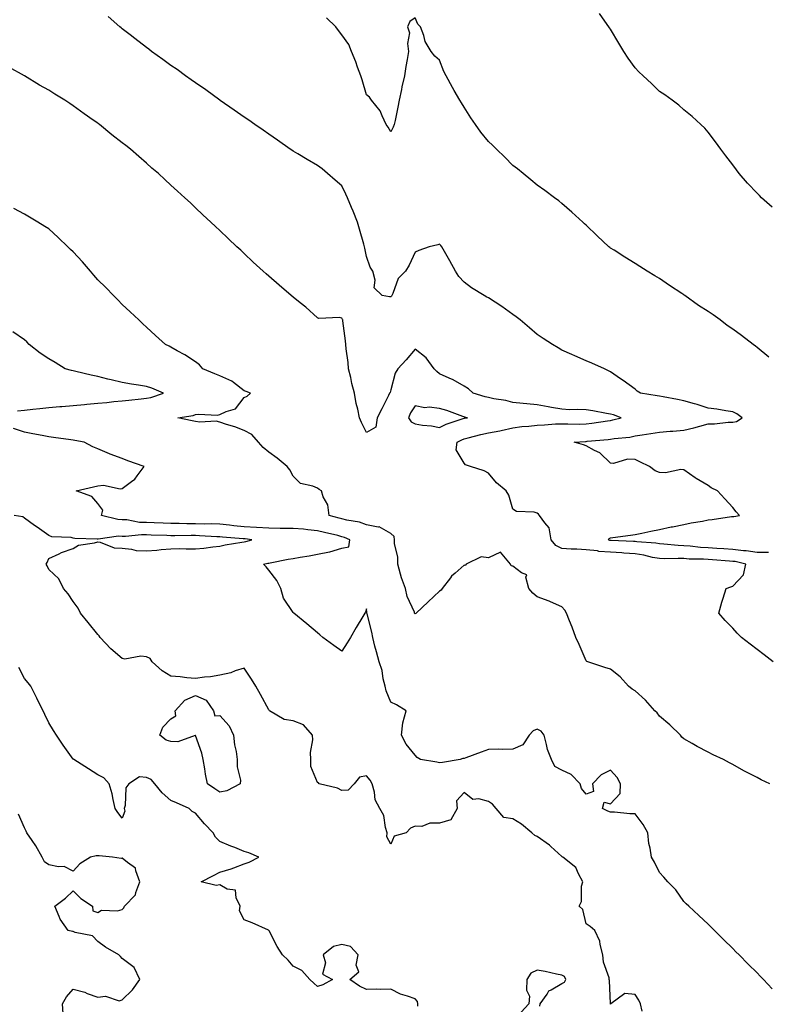
# Model space of a CAD drawing. Units: inches. Extents: x 873443 to 876083, y 7274138 to 7276778.
# Drawn here: x 874236 to 874542, y 7275312 to 7275715 of the extents above; entities that cross this region are included whole.
import ezdxf

# ---------------------------------------------------------------- set-up
doc = ezdxf.new("R2010")
doc.units = ezdxf.units.IN
doc.header["$MEASUREMENT"] = 0
doc.layers.add('Contour_87347274', color=7, linetype='Continuous', true_color=0x8eb381)

msp = doc.modelspace()

# ---------------------------------------------------------------- linework, layer by layer
at = {"layer": 'Contour_87347274'}
for points in [[(874542.78, 7275496.65, 3336), (874538.05, 7275496.71, 3336), (874533.54, 7275497.41, 3336), (874532.52, 7275497.45, 3336), (874528.05, 7275498, 3336), (874524.36, 7275498.23, 3336), (874521.61, 7275498.36, 3336), (874518.05, 7275498.57, 3336), (874514.91, 7275498.78, 3336), (874510.68, 7275499.28, 3336), (874508.05, 7275499.48, 3336), (874505.69, 7275499.56, 3336), (874499.82, 7275500.15, 3336), (874498.05, 7275500.22, 3336), (874496.61, 7275500.48, 3336), (874488.86, 7275501.11, 3336), (874488.05, 7275501.23, 3336), (874487.41, 7275501.28, 3336), (874478.32, 7275501.65, 3336), (874478.05, 7275501.67, 3336), (874477.81, 7275501.68, 3336), (874477.19, 7275501.92, 3336), (874477.53, 7275502.44, 3336), (874478.05, 7275502.71, 3336), (874478.99, 7275502.87, 3336), (874486.18, 7275503.79, 3336), (874488.05, 7275504.13, 3336), (874490.79, 7275504.66, 3336), (874494.47, 7275505.5, 3336), (874498.05, 7275506.16, 3336), (874502.8, 7275507.16, 3336), (874503.38, 7275507.25, 3336), (874508.05, 7275508.15, 3336), (874511.08, 7275508.88, 3336), (874515.71, 7275509.59, 3336), (874518.05, 7275510.07, 3336), (874519.69, 7275510.28, 3336), (874527.53, 7275511.4, 3336), (874528.05, 7275511.47, 3336), (874528.45, 7275511.52, 3336), (874530.82, 7275511.92, 3336), (874529.52, 7275513.38, 3336), (874528.05, 7275515.13, 3336), (874524.77, 7275518.65, 3336), (874521.85, 7275521.92, 3336), (874519.29, 7275523.16, 3336), (874518.05, 7275524.1, 3336), (874513.11, 7275526.98, 3336), (874512.7, 7275527.27, 3336), (874508.05, 7275530.53, 3336), (874506.77, 7275530.64, 3336), (874500.58, 7275529.39, 3336), (874498.05, 7275529.52, 3336), (874496.31, 7275530.18, 3336), (874494.01, 7275531.92, 3336), (874490.04, 7275533.9, 3336), (874488.05, 7275534.86, 3336), (874484.98, 7275534.99, 3336), (874479.3, 7275533.17, 3336), (874478.05, 7275533.28, 3336), (874473.62, 7275537.49, 3336), (874471.53, 7275538.44, 3336), (874468.05, 7275540.42, 3336), (874466.91, 7275540.79, 3336), (874463.09, 7275541.92, 3336), (874467.74, 7275542.23, 3336), (874468.05, 7275542.23, 3336), (874468.4, 7275542.27, 3336), (874477.01, 7275542.96, 3336), (874478.05, 7275543.08, 3336), (874479.46, 7275543.33, 3336), (874485.98, 7275543.99, 3336), (874488.05, 7275544.42, 3336), (874491.01, 7275544.88, 3336), (874494.52, 7275545.46, 3336), (874498.05, 7275545.99, 3336), (874502.51, 7275546.37, 3336), (874503.59, 7275546.38, 3336), (874508.05, 7275546.84, 3336), (874512.17, 7275547.8, 3336), (874514.64, 7275548.5, 3336), (874518.05, 7275549.37, 3336), (874520.63, 7275549.34, 3336), (874526.18, 7275550.05, 3336), (874528.05, 7275550.04, 3336), (874529.59, 7275550.38, 3336), (874531.87, 7275551.92, 3336), (874529.68, 7275553.55, 3336), (874528.05, 7275554.34, 3336), (874525.28, 7275554.69, 3336), (874521.5, 7275555.37, 3336), (874518.05, 7275555.75, 3336), (874513.46, 7275557.33, 3336), (874512.42, 7275557.55, 3336), (874508.05, 7275558.8, 3336), (874505.5, 7275559.37, 3336), (874499.54, 7275560.44, 3336), (874498.05, 7275560.75, 3336), (874497.06, 7275560.92, 3336), (874490.28, 7275561.92, 3336), (874488.96, 7275562.83, 3336), (874488.05, 7275563.66, 3336), (874483.24, 7275567.11, 3336), (874482.09, 7275567.88, 3336), (874478.05, 7275570.63, 3336), (874477.25, 7275571.12, 3336), (874475.62, 7275571.92, 3336), (874470.31, 7275574.18, 3336), (874468.05, 7275575.23, 3336), (874463.39, 7275577.26, 3336), (874462.17, 7275577.8, 3336), (874458.05, 7275579.61, 3336), (874456.62, 7275580.48, 3336), (874454.28, 7275581.92, 3336), (874450.51, 7275584.38, 3336), (874448.05, 7275586.03, 3336), (874444.89, 7275588.76, 3336), (874441.09, 7275591.92, 3336), (874439.37, 7275593.24, 3336), (874438.05, 7275594.17, 3336), (874433.55, 7275597.42, 3336), (874430.73, 7275599.23, 3336), (874428.05, 7275601.01, 3336), (874427.44, 7275601.31, 3336), (874426.24, 7275601.92, 3336), (874421.17, 7275605.04, 3336), (874418.05, 7275607.4, 3336), (874415.86, 7275609.73, 3336), (874414.5, 7275611.92, 3336), (874412.25, 7275616.12, 3336), (874410.06, 7275619.91, 3336), (874408.92, 7275621.92, 3336), (874408.52, 7275622.39, 3336), (874408.05, 7275622.94, 3336), (874407.32, 7275622.65, 3336), (874403.78, 7275621.92, 3336), (874399.57, 7275620.41, 3336), (874398.05, 7275619.76, 3336), (874395.61, 7275614.36, 3336), (874394.13, 7275611.92, 3336), (874391.12, 7275608.85, 3336), (874388.84, 7275602.71, 3336), (874388.43, 7275601.92, 3336), (874388.28, 7275601.69, 3336), (874388.05, 7275601.46, 3336), (874387.49, 7275601.36, 3336), (874384.59, 7275601.92, 3336), (874381.18, 7275605.05, 3336), (874381.7, 7275608.27, 3336), (874380.7, 7275611.92, 3336), (874379.66, 7275613.53, 3336), (874378.05, 7275617.97, 3336), (874377.47, 7275621.34, 3336), (874377.33, 7275621.92, 3336), (874377.06, 7275622.92, 3336), (874375.26, 7275629.13, 3336), (874374.49, 7275631.92, 3336), (874372.62, 7275636.49, 3336), (874371.96, 7275638.01, 3336), (874370.29, 7275641.92, 3336), (874369.6, 7275643.47, 3336), (874368.05, 7275646.81, 3336), (874365.34, 7275649.21, 3336), (874362.17, 7275651.92, 3336), (874359.96, 7275653.83, 3336), (874358.05, 7275655.23, 3336), (874353.83, 7275657.7, 3336), (874350.04, 7275659.93, 3336), (874348.05, 7275661.1, 3336), (874347.57, 7275661.43, 3336), (874346.87, 7275661.92, 3336), (874341.73, 7275665.59, 3336), (874338.05, 7275668, 3336), (874335.76, 7275669.63, 3336), (874332.42, 7275671.92, 3336), (874329.91, 7275673.78, 3336), (874328.05, 7275674.94, 3336), (874323.97, 7275677.84, 3336), (874318.16, 7275681.81, 3336), (874318.05, 7275681.89, 3336), (874318.03, 7275681.9, 3336), (874318, 7275681.92, 3336), (874312.27, 7275686.14, 3336), (874308.05, 7275688.97, 3336), (874306.34, 7275690.21, 3336), (874303.96, 7275691.92, 3336), (874300.62, 7275694.5, 3336), (874298.05, 7275696.18, 3336), (874294.71, 7275698.58, 3336), (874290.01, 7275701.92, 3336), (874288.94, 7275702.81, 3336), (874288.05, 7275703.44, 3336), (874283.27, 7275707.13, 3336), (874281.33, 7275708.64, 3336), (874278.05, 7275711.18, 3336), (874277.63, 7275711.5, 3336), (874277.1, 7275711.92, 3336), (874272.39, 7275716.26, 3336)], [(874544.25, 7275638.12, 3334), (874539.91, 7275641.92, 3334), (874538.97, 7275642.84, 3334), (874538.05, 7275643.79, 3334), (874534.13, 7275647.99, 3334), (874530.68, 7275651.92, 3334), (874529.55, 7275653.41, 3334), (874528.05, 7275655.52, 3334), (874525.3, 7275659.17, 3334), (874523.21, 7275661.92, 3334), (874521.06, 7275664.93, 3334), (874518.05, 7275668.87, 3334), (874516.59, 7275670.46, 3334), (874515.06, 7275671.92, 3334), (874511.43, 7275675.3, 3334), (874508.05, 7275678.02, 3334), (874505.95, 7275679.82, 3334), (874503.22, 7275681.92, 3334), (874500.23, 7275684.1, 3334), (874498.05, 7275685.53, 3334), (874494.82, 7275688.69, 3334), (874491.4, 7275691.92, 3334), (874489.65, 7275693.51, 3334), (874488.05, 7275695.15, 3334), (874485.26, 7275699.13, 3334), (874483.45, 7275701.92, 3334), (874481.4, 7275705.27, 3334), (874478.05, 7275710.95, 3334), (874477.65, 7275711.52, 3334), (874477.36, 7275711.92, 3334), (874475.64, 7275714.33, 3334), (874473.53, 7275717.4, 3334)], [(874542.9, 7275576.76, 3335), (874538.05, 7275580.69, 3335), (874537.36, 7275581.23, 3335), (874536.43, 7275581.92, 3335), (874531.69, 7275585.55, 3335), (874528.05, 7275588.23, 3335), (874525.85, 7275589.72, 3335), (874522.86, 7275591.92, 3335), (874520.11, 7275593.98, 3335), (874518.05, 7275595.35, 3335), (874514.05, 7275597.92, 3335), (874508.42, 7275601.92, 3335), (874508.21, 7275602.08, 3335), (874508.05, 7275602.18, 3335), (874507.25, 7275602.72, 3335), (874502.2, 7275606.07, 3335), (874498.05, 7275608.9, 3335), (874496.19, 7275610.05, 3335), (874493.02, 7275611.92, 3335), (874489.99, 7275613.86, 3335), (874488.05, 7275615.05, 3335), (874483.83, 7275617.7, 3335), (874479.49, 7275620.48, 3335), (874478.05, 7275621.39, 3335), (874477.74, 7275621.61, 3335), (874477.29, 7275621.92, 3335), (874472.53, 7275626.4, 3335), (874468.05, 7275630.71, 3335), (874467.41, 7275631.28, 3335), (874466.64, 7275631.92, 3335), (874462.18, 7275636.05, 3335), (874458.05, 7275639.65, 3335), (874456.8, 7275640.67, 3335), (874455.11, 7275641.92, 3335), (874451.11, 7275644.98, 3335), (874448.05, 7275647.12, 3335), (874445.45, 7275649.32, 3335), (874442.24, 7275651.92, 3335), (874439.95, 7275653.82, 3335), (874438.05, 7275655.24, 3335), (874434.69, 7275658.56, 3335), (874431.28, 7275661.92, 3335), (874429.66, 7275663.53, 3335), (874428.05, 7275665.03, 3335), (874424.96, 7275668.82, 3335), (874422.75, 7275671.92, 3335), (874420.83, 7275674.7, 3335), (874418.05, 7275679.08, 3335), (874416.96, 7275680.83, 3335), (874416.38, 7275681.92, 3335), (874414, 7275685.96, 3335), (874413.29, 7275687.15, 3335), (874410.71, 7275691.92, 3335), (874409.84, 7275693.71, 3335), (874408.05, 7275698.35, 3335), (874406.02, 7275699.89, 3335), (874404.6, 7275701.92, 3335), (874402.14, 7275706.01, 3335), (874401.52, 7275708.45, 3335), (874400.16, 7275711.92, 3335), (874399.19, 7275713.05, 3335), (874398.05, 7275715.59, 3335), (874395.82, 7275714.15, 3335), (874394.94, 7275711.92, 3335), (874395.69, 7275709.56, 3335), (874394.84, 7275705.13, 3335), (874395.28, 7275701.92, 3335), (874394.77, 7275698.64, 3335), (874394.25, 7275695.72, 3335), (874393.69, 7275691.92, 3335), (874392.63, 7275687.34, 3335), (874392.44, 7275686.3, 3335), (874391.49, 7275681.92, 3335), (874390.91, 7275679.06, 3335), (874389.79, 7275673.66, 3335), (874389.43, 7275671.92, 3335), (874389.04, 7275670.93, 3335), (874388.05, 7275669, 3335), (874386.96, 7275670.83, 3335), (874386.21, 7275671.92, 3335), (874384.47, 7275675.49, 3335), (874383.73, 7275677.6, 3335), (874380.13, 7275681.92, 3335), (874379.29, 7275683.16, 3335), (874378.05, 7275684.15, 3335), (874376.34, 7275690.21, 3335), (874375.81, 7275691.92, 3335), (874374.47, 7275695.5, 3335), (874373.76, 7275697.63, 3335), (874371.93, 7275701.92, 3335), (874370.86, 7275704.72, 3335), (874368.05, 7275708.75, 3335), (874366.65, 7275710.51, 3335), (874365.52, 7275711.92, 3335), (874361.74, 7275715.61, 3335)], [(874544.63, 7275451.92, 3337), (874540.92, 7275454.79, 3337), (874538.05, 7275456.99, 3337), (874535.26, 7275459.13, 3337), (874531.61, 7275461.92, 3337), (874529.86, 7275463.74, 3337), (874528.05, 7275465.7, 3337), (874524.99, 7275468.86, 3337), (874522.44, 7275471.92, 3337), (874523.58, 7275476.38, 3337), (874524.18, 7275478.05, 3337), (874525.33, 7275481.92, 3337), (874527.35, 7275482.62, 3337), (874528.05, 7275482.96, 3337), (874532.46, 7275487.52, 3337), (874533.38, 7275491.92, 3337), (874529.09, 7275492.96, 3337), (874528.05, 7275493.08, 3337), (874526.81, 7275493.16, 3337), (874519.82, 7275493.69, 3337), (874518.05, 7275493.8, 3337), (874516.04, 7275493.93, 3337), (874510.17, 7275494.04, 3337), (874508.05, 7275494.19, 3337), (874505.7, 7275494.27, 3337), (874500.23, 7275494.11, 3337), (874498.05, 7275494.19, 3337), (874495.28, 7275494.69, 3337), (874491.72, 7275495.58, 3337), (874488.05, 7275496.15, 3337), (874483.51, 7275496.46, 3337), (874482.67, 7275496.55, 3337), (874478.05, 7275496.85, 3337), (874473.23, 7275497.11, 3337), (874472.63, 7275497.34, 3337), (874468.05, 7275497.81, 3337), (874464.22, 7275498.09, 3337), (874461.85, 7275498.12, 3337), (874458.05, 7275498.37, 3337), (874455.67, 7275499.55, 3337), (874453.74, 7275501.92, 3337), (874452.94, 7275506.8, 3337), (874451.09, 7275508.87, 3337), (874448.94, 7275511.92, 3337), (874448.57, 7275512.44, 3337), (874448.05, 7275512.84, 3337), (874446.74, 7275513.23, 3337), (874439.59, 7275513.45, 3337), (874438.05, 7275514.46, 3337), (874436.36, 7275520.23, 3337), (874435.3, 7275521.92, 3337), (874431.4, 7275525.27, 3337), (874428.05, 7275529.24, 3337), (874426.28, 7275530.14, 3337), (874420.71, 7275531.92, 3337), (874418.69, 7275532.56, 3337), (874418.05, 7275533.33, 3337), (874414.83, 7275538.71, 3337), (874415.24, 7275541.92, 3337), (874417.08, 7275542.9, 3337), (874418.05, 7275543.28, 3337), (874419.79, 7275543.67, 3337), (874424.92, 7275545.05, 3337), (874428.05, 7275545.67, 3337), (874432.71, 7275546.58, 3337), (874433.31, 7275546.67, 3337), (874438.05, 7275547.75, 3337), (874441.65, 7275548.32, 3337), (874444.55, 7275548.41, 3337), (874448.05, 7275548.86, 3337), (874451.03, 7275548.94, 3337), (874455.47, 7275549.34, 3337), (874458.05, 7275549.41, 3337), (874460.51, 7275549.46, 3337), (874465.46, 7275549.33, 3337), (874468.05, 7275549.37, 3337), (874470.33, 7275549.63, 3337), (874476.8, 7275550.67, 3337), (874478.05, 7275550.82, 3337), (874478.99, 7275550.98, 3337), (874482.39, 7275551.92, 3337), (874479.21, 7275553.08, 3337), (874478.05, 7275553.33, 3337), (874476.38, 7275553.59, 3337), (874470.84, 7275554.7, 3337), (874468.05, 7275555.1, 3337), (874464.69, 7275555.28, 3337), (874461.28, 7275555.15, 3337), (874458.05, 7275555.35, 3337), (874453.85, 7275556.12, 3337), (874452.45, 7275556.32, 3337), (874448.05, 7275557.22, 3337), (874443.71, 7275557.58, 3337), (874442.21, 7275557.76, 3337), (874438.05, 7275558.12, 3337), (874435.14, 7275559.01, 3337), (874430.31, 7275559.66, 3337), (874428.05, 7275560.19, 3337), (874426.64, 7275560.51, 3337), (874421.78, 7275561.92, 3337), (874419.87, 7275563.74, 3337), (874418.05, 7275564.85, 3337), (874413.53, 7275567.4, 3337), (874411.9, 7275568.06, 3337), (874408.05, 7275569.85, 3337), (874406.96, 7275570.83, 3337), (874405.88, 7275571.92, 3337), (874402.52, 7275576.38, 3337), (874398.05, 7275579.91, 3337), (874394.4, 7275575.57, 3337), (874390.94, 7275571.92, 3337), (874389.87, 7275570.1, 3337), (874388.05, 7275563.32, 3337), (874387.74, 7275562.22, 3337), (874387.59, 7275561.92, 3337), (874387.11, 7275560.98, 3337), (874384.39, 7275555.58, 3337), (874382.46, 7275551.92, 3337), (874381.91, 7275548.06, 3337), (874378.05, 7275545.87, 3337), (874376.01, 7275549.89, 3337), (874375.25, 7275551.92, 3337), (874374.52, 7275555.45, 3337), (874373.84, 7275557.71, 3337), (874373.15, 7275561.92, 3337), (874372.06, 7275565.93, 3337), (874371.64, 7275568.34, 3337), (874370.8, 7275571.92, 3337), (874370.59, 7275574.46, 3337), (874369.85, 7275580.12, 3337), (874369.69, 7275581.92, 3337), (874369.56, 7275583.42, 3337), (874368.38, 7275591.59, 3337), (874368.35, 7275591.92, 3337), (874368.28, 7275592.15, 3337), (874368.05, 7275592.66, 3337), (874367.04, 7275592.94, 3337), (874358.6, 7275592.47, 3337), (874358.05, 7275592.85, 3337), (874353.32, 7275597.19, 3337), (874351.01, 7275598.96, 3337), (874348.05, 7275601.28, 3337), (874347.27, 7275601.92, 3337), (874342.3, 7275606.17, 3337), (874338.05, 7275609.9, 3337), (874336.98, 7275610.86, 3337), (874335.82, 7275611.92, 3337), (874331.77, 7275615.64, 3337), (874328.05, 7275619.13, 3337), (874326.61, 7275620.47, 3337), (874325.08, 7275621.92, 3337), (874321.46, 7275625.33, 3337), (874318.05, 7275628.53, 3337), (874316.3, 7275630.17, 3337), (874314.43, 7275631.92, 3337), (874311.14, 7275635.02, 3337), (874308.05, 7275637.91, 3337), (874305.98, 7275639.85, 3337), (874303.77, 7275641.92, 3337), (874300.76, 7275644.63, 3337), (874298.05, 7275647.13, 3337), (874295.56, 7275649.43, 3337), (874292.95, 7275651.92, 3337), (874290.27, 7275654.14, 3337), (874288.05, 7275656.1, 3337), (874284.92, 7275658.8, 3337), (874281.45, 7275661.92, 3337), (874279.5, 7275663.37, 3337), (874278.05, 7275664.49, 3337), (874273.85, 7275667.72, 3337), (874268.8, 7275671.92, 3337), (874268.36, 7275672.23, 3337), (874268.05, 7275672.46, 3337), (874266.22, 7275673.76, 3337), (874262.49, 7275676.36, 3337), (874258.05, 7275679.59, 3337), (874256.64, 7275680.51, 3337), (874254.57, 7275681.92, 3337), (874250.54, 7275684.41, 3337), (874248.05, 7275686, 3337), (874244.26, 7275688.13, 3337), (874238.05, 7275691.92, 3337), (874231.6, 7275695.47, 3337)], [(874543.31, 7275401.92, 3338), (874539.76, 7275403.63, 3338), (874538.05, 7275404.53, 3338), (874533.17, 7275407.05, 3338), (874532.61, 7275407.36, 3338), (874528.05, 7275409.86, 3338), (874526.7, 7275410.56, 3338), (874524.31, 7275411.92, 3338), (874520.06, 7275413.93, 3338), (874518.05, 7275415, 3338), (874513.47, 7275417.34, 3338), (874511.47, 7275418.5, 3338), (874508.05, 7275420.42, 3338), (874507.27, 7275421.14, 3338), (874506.65, 7275421.92, 3338), (874502.34, 7275426.21, 3338), (874498.05, 7275429.63, 3338), (874497.19, 7275431.06, 3338), (874496.17, 7275431.92, 3338), (874492.34, 7275436.21, 3338), (874488.05, 7275440.01, 3338), (874486.9, 7275440.77, 3338), (874485.38, 7275441.92, 3338), (874481.98, 7275445.85, 3338), (874478.05, 7275448.92, 3338), (874475.76, 7275449.63, 3338), (874468.67, 7275451.92, 3338), (874468.26, 7275452.13, 3338), (874468.05, 7275452.32, 3338), (874465.17, 7275459.04, 3338), (874463.87, 7275461.92, 3338), (874462.3, 7275466.17, 3338), (874461.27, 7275468.7, 3338), (874460.02, 7275471.92, 3338), (874459.29, 7275473.16, 3338), (874458.05, 7275474.48, 3338), (874453.48, 7275476.49, 3338), (874452.9, 7275476.77, 3338), (874448.05, 7275478.54, 3338), (874446.2, 7275480.07, 3338), (874444.54, 7275481.92, 3338), (874443.36, 7275486.62, 3338), (874443.71, 7275487.58, 3338), (874441.64, 7275488.33, 3338), (874438.05, 7275491.09, 3338), (874437.33, 7275491.2, 3338), (874437.06, 7275491.92, 3338), (874433.02, 7275496.89, 3338), (874428.05, 7275494.58, 3338), (874425.09, 7275494.88, 3338), (874418.91, 7275491.92, 3338), (874418.52, 7275491.45, 3338), (874418.05, 7275491.51, 3338), (874414.38, 7275488.26, 3338), (874412.95, 7275487.02, 3338), (874412.49, 7275486.36, 3338), (874409.15, 7275481.92, 3338), (874408.69, 7275481.28, 3338), (874408.05, 7275480.83, 3338), (874403.41, 7275476.56, 3338), (874398.48, 7275471.92, 3338), (874398.25, 7275471.72, 3338), (874398.05, 7275471.62, 3338), (874397.89, 7275471.76, 3338), (874397.81, 7275471.92, 3338), (874397.7, 7275472.27, 3338), (874394.76, 7275478.64, 3338), (874394.04, 7275481.92, 3338), (874392.41, 7275486.28, 3338), (874392.07, 7275487.9, 3338), (874390.89, 7275491.92, 3338), (874390.88, 7275494.75, 3338), (874389.58, 7275500.39, 3338), (874389.57, 7275501.92, 3338), (874389.39, 7275503.26, 3338), (874388.05, 7275504.44, 3338), (874383.34, 7275507.21, 3338), (874382.85, 7275507.12, 3338), (874378.05, 7275508.09, 3338), (874375.23, 7275509.11, 3338), (874370, 7275509.97, 3338), (874368.05, 7275510.49, 3338), (874366.91, 7275510.78, 3338), (874362.88, 7275511.92, 3338), (874362.3, 7275516.17, 3338), (874360.4, 7275519.57, 3338), (874359.7, 7275521.92, 3338), (874358.7, 7275522.56, 3338), (874358.05, 7275523, 3338), (874356.12, 7275523.84, 3338), (874351.07, 7275524.94, 3338), (874348.05, 7275527.97, 3338), (874346.73, 7275530.6, 3338), (874345.57, 7275531.92, 3338), (874341.49, 7275535.37, 3338), (874338.05, 7275537.83, 3338), (874335.84, 7275539.71, 3338), (874333.83, 7275541.92, 3338), (874331.19, 7275545.06, 3338), (874328.05, 7275546.69, 3338), (874324.24, 7275548.11, 3338), (874320.81, 7275549.17, 3338), (874318.05, 7275550.1, 3338), (874316.57, 7275550.45, 3338), (874309.92, 7275550.05, 3338), (874308.05, 7275550.31, 3338), (874306.73, 7275550.59, 3338), (874300.89, 7275551.92, 3338), (874307.13, 7275552.84, 3338), (874308.05, 7275553.17, 3338), (874309.46, 7275553.33, 3338), (874316.97, 7275552.99, 3338), (874318.05, 7275553.18, 3338), (874320.58, 7275554.45, 3338), (874324.41, 7275555.56, 3338), (874328.05, 7275560.17, 3338), (874329.21, 7275560.76, 3338), (874330.62, 7275561.92, 3338), (874328.78, 7275562.64, 3338), (874328.05, 7275562.9, 3338), (874323.71, 7275566.26, 3338), (874322.99, 7275566.86, 3338), (874318.05, 7275569.11, 3338), (874315.98, 7275569.85, 3338), (874311.14, 7275571.92, 3338), (874309.68, 7275573.55, 3338), (874308.05, 7275574.78, 3338), (874303.77, 7275577.64, 3338), (874300.65, 7275579.31, 3338), (874298.05, 7275580.81, 3338), (874297.33, 7275581.2, 3338), (874295.74, 7275581.92, 3338), (874291.71, 7275585.57, 3338), (874288.05, 7275588.95, 3338), (874286.52, 7275590.4, 3338), (874284.88, 7275591.92, 3338), (874281.33, 7275595.2, 3338), (874278.05, 7275598.21, 3338), (874276.28, 7275600.14, 3338), (874274.52, 7275601.92, 3338), (874271.33, 7275605.19, 3338), (874268.05, 7275608.38, 3338), (874266.44, 7275610.31, 3338), (874265.03, 7275611.92, 3338), (874261.8, 7275615.67, 3338), (874258.05, 7275619.78, 3338), (874256.96, 7275620.84, 3338), (874255.82, 7275621.92, 3338), (874251.83, 7275625.7, 3338), (874248.05, 7275629.18, 3338), (874246.34, 7275630.21, 3338), (874243.54, 7275631.92, 3338), (874240.13, 7275634, 3338), (874238.05, 7275635.26, 3338), (874233.72, 7275637.59, 3338)], [(874235.24, 7275554.73, 3339), (874238.05, 7275554.98, 3339), (874241.5, 7275555.38, 3339), (874244.31, 7275555.66, 3339), (874248.05, 7275556.11, 3339), (874252.59, 7275556.46, 3339), (874253.41, 7275556.56, 3339), (874258.05, 7275556.9, 3339), (874262.65, 7275557.32, 3339), (874263.54, 7275557.41, 3339), (874268.05, 7275557.83, 3339), (874271.84, 7275558.13, 3339), (874274.71, 7275558.58, 3339), (874278.05, 7275558.88, 3339), (874280.86, 7275559.12, 3339), (874285.79, 7275559.65, 3339), (874288.05, 7275559.85, 3339), (874289.79, 7275560.18, 3339), (874294.96, 7275561.92, 3339), (874290.19, 7275564.07, 3339), (874288.05, 7275564.72, 3339), (874284.7, 7275565.27, 3339), (874281.84, 7275565.71, 3339), (874278.05, 7275566.34, 3339), (874273.56, 7275567.43, 3339), (874272.24, 7275567.73, 3339), (874268.05, 7275568.74, 3339), (874265.41, 7275569.27, 3339), (874259.15, 7275570.82, 3339), (874258.05, 7275571.06, 3339), (874257.31, 7275571.18, 3339), (874254.68, 7275571.92, 3339), (874250.59, 7275574.46, 3339), (874248.05, 7275576.06, 3339), (874244.48, 7275578.36, 3339), (874239.96, 7275581.92, 3339), (874239.03, 7275582.91, 3339), (874238.05, 7275583.77, 3339), (874233.25, 7275587.12, 3339)], [(874544.24, 7275318.11, 3339), (874540.6, 7275321.92, 3339), (874539.34, 7275323.22, 3339), (874538.05, 7275324.57, 3339), (874534.32, 7275328.19, 3339), (874530.68, 7275331.92, 3339), (874529.37, 7275333.24, 3339), (874528.05, 7275334.61, 3339), (874524.32, 7275338.19, 3339), (874520.59, 7275341.92, 3339), (874519.31, 7275343.18, 3339), (874518.05, 7275344.46, 3339), (874514.17, 7275348.04, 3339), (874510.05, 7275351.92, 3339), (874509.01, 7275352.89, 3339), (874508.05, 7275353.8, 3339), (874504.71, 7275358.58, 3339), (874501.51, 7275361.92, 3339), (874499.91, 7275363.79, 3339), (874498.05, 7275365.74, 3339), (874496.03, 7275369.91, 3339), (874494.79, 7275371.92, 3339), (874494.3, 7275375.66, 3339), (874493.73, 7275377.59, 3339), (874493.35, 7275381.92, 3339), (874491.44, 7275385.31, 3339), (874488.05, 7275389.64, 3339), (874485.89, 7275389.76, 3339), (874479.62, 7275390.35, 3339), (874478.05, 7275390.44, 3339), (874476.96, 7275390.83, 3339), (874474.74, 7275391.92, 3339), (874475.45, 7275394.52, 3339), (874478.05, 7275393.86, 3339), (874481.98, 7275397.98, 3339), (874482.13, 7275401.92, 3339), (874480.7, 7275404.58, 3339), (874478.05, 7275407.53, 3339), (874474.25, 7275405.72, 3339), (874470.65, 7275401.92, 3339), (874471.11, 7275398.86, 3339), (874468.05, 7275397.73, 3339), (874466.14, 7275400.01, 3339), (874465.56, 7275401.92, 3339), (874461.92, 7275405.79, 3339), (874458.05, 7275407.56, 3339), (874455.21, 7275409.08, 3339), (874453.81, 7275411.92, 3339), (874452.18, 7275416.05, 3339), (874451.86, 7275418.11, 3339), (874450.8, 7275421.92, 3339), (874449.65, 7275423.52, 3339), (874448.05, 7275424.31, 3339), (874446.31, 7275423.66, 3339), (874444.72, 7275421.92, 3339), (874442.07, 7275417.91, 3339), (874438.05, 7275416.18, 3339), (874433.95, 7275416.01, 3339), (874432.34, 7275416.21, 3339), (874428.05, 7275416.09, 3339), (874425.03, 7275414.94, 3339), (874418.83, 7275412.7, 3339), (874418.05, 7275412.41, 3339), (874417.62, 7275412.35, 3339), (874416.46, 7275411.92, 3339), (874409.26, 7275410.71, 3339), (874408.05, 7275410.62, 3339), (874406.95, 7275410.82, 3339), (874400.17, 7275411.92, 3339), (874398.87, 7275412.74, 3339), (874398.05, 7275413.68, 3339), (874394.4, 7275418.28, 3339), (874392.38, 7275421.92, 3339), (874393.05, 7275426.92, 3339), (874394.33, 7275431.92, 3339), (874390.45, 7275434.32, 3339), (874388.05, 7275435.37, 3339), (874386.16, 7275440.04, 3339), (874385.78, 7275441.92, 3339), (874384.99, 7275444.99, 3339), (874384.57, 7275448.43, 3339), (874383.26, 7275451.92, 3339), (874382.2, 7275456.07, 3339), (874381.58, 7275458.39, 3339), (874380.66, 7275461.92, 3339), (874380.23, 7275464.11, 3339), (874378.35, 7275471.62, 3339), (874378.28, 7275471.92, 3339), (874378.26, 7275472.13, 3339), (874378.05, 7275473.64, 3339), (874377.65, 7275472.32, 3339), (874377.48, 7275471.92, 3339), (874376.63, 7275470.5, 3339), (874373.9, 7275466.06, 3339), (874371.6, 7275461.92, 3339), (874370.2, 7275459.77, 3339), (874368.05, 7275456.28, 3339), (874364.77, 7275458.64, 3339), (874360.24, 7275461.92, 3339), (874359.06, 7275462.94, 3339), (874358.05, 7275463.78, 3339), (874353.63, 7275467.5, 3339), (874348.36, 7275471.92, 3339), (874348.05, 7275472.19, 3339), (874344.14, 7275478.01, 3339), (874343.05, 7275481.92, 3339), (874341.34, 7275485.21, 3339), (874338.05, 7275489.49, 3339), (874336.99, 7275490.86, 3339), (874335.97, 7275491.92, 3339), (874337.69, 7275492.28, 3339), (874338.05, 7275492.37, 3339), (874338.6, 7275492.47, 3339), (874346.04, 7275493.92, 3339), (874348.05, 7275494.28, 3339), (874350.94, 7275494.81, 3339), (874354.65, 7275495.32, 3339), (874358.05, 7275496.02, 3339), (874363.01, 7275496.96, 3339), (874363.16, 7275497.03, 3339), (874368.05, 7275498.5, 3339), (874370.89, 7275499.08, 3339), (874371.26, 7275501.92, 3339), (874369.05, 7275502.92, 3339), (874368.05, 7275503.19, 3339), (874366.36, 7275503.61, 3339), (874360.97, 7275504.84, 3339), (874358.05, 7275505.6, 3339), (874354.04, 7275505.93, 3339), (874352.33, 7275506.2, 3339), (874348.05, 7275506.49, 3339), (874343.45, 7275506.52, 3339), (874342.72, 7275506.59, 3339), (874338.05, 7275506.61, 3339), (874333.09, 7275506.96, 3339), (874333.01, 7275506.96, 3339), (874328.05, 7275507.27, 3339), (874323.81, 7275507.68, 3339), (874322.06, 7275507.91, 3339), (874318.05, 7275508.32, 3339), (874314.53, 7275508.4, 3339), (874311.64, 7275508.33, 3339), (874308.05, 7275508.4, 3339), (874304.57, 7275508.44, 3339), (874301.41, 7275508.56, 3339), (874298.05, 7275508.6, 3339), (874294.85, 7275508.72, 3339), (874291.12, 7275508.85, 3339), (874288.05, 7275508.96, 3339), (874285.18, 7275509.06, 3339), (874279.94, 7275510.04, 3339), (874278.05, 7275510.11, 3339), (874276.32, 7275510.19, 3339), (874269.61, 7275511.92, 3339), (874270.11, 7275513.98, 3339), (874268.05, 7275516.78, 3339), (874265.71, 7275519.58, 3339), (874259.18, 7275521.92, 3339), (874266.39, 7275523.58, 3339), (874268.05, 7275524.08, 3339), (874270.45, 7275524.32, 3339), (874277.23, 7275522.74, 3339), (874278.05, 7275522.92, 3339), (874281.93, 7275525.8, 3339), (874283.28, 7275526.69, 3339), (874284.17, 7275528.04, 3339), (874287.05, 7275531.92, 3339), (874280.34, 7275534.21, 3339), (874278.05, 7275535.23, 3339), (874273.13, 7275537.01, 3339), (874272.83, 7275537.14, 3339), (874268.05, 7275539.11, 3339), (874266.07, 7275539.94, 3339), (874262.54, 7275541.92, 3339), (874258.74, 7275542.61, 3339), (874258.05, 7275542.72, 3339), (874257.09, 7275542.88, 3339), (874249.92, 7275543.8, 3339), (874248.05, 7275544.13, 3339), (874245.34, 7275544.63, 3339), (874241.46, 7275545.33, 3339), (874238.05, 7275545.97, 3339), (874233.57, 7275547.44, 3339)], [(874491.02, 7275308.95, 3340), (874490.28, 7275311.92, 3340), (874489.59, 7275313.46, 3340), (874488.05, 7275315.76, 3340), (874483.83, 7275316.14, 3340), (874478.19, 7275311.92, 3340), (874478.12, 7275311.85, 3340), (874478.05, 7275311.81, 3340), (874478.02, 7275311.89, 3340), (874478, 7275311.92, 3340), (874477.99, 7275311.98, 3340), (874477.61, 7275321.48, 3340), (874477.52, 7275321.92, 3340), (874477.42, 7275322.55, 3340), (874475.12, 7275328.99, 3340), (874474.84, 7275331.92, 3340), (874473.73, 7275336.24, 3340), (874473.7, 7275337.56, 3340), (874471.54, 7275341.92, 3340), (874469.65, 7275343.52, 3340), (874468.05, 7275344.68, 3340), (874466.71, 7275350.58, 3340), (874465.21, 7275351.92, 3340), (874466.21, 7275353.76, 3340), (874466.18, 7275360.05, 3340), (874466.67, 7275361.92, 3340), (874464.86, 7275365.11, 3340), (874463.82, 7275367.69, 3340), (874458.47, 7275371.92, 3340), (874458.29, 7275372.16, 3340), (874458.05, 7275372.29, 3340), (874453.59, 7275376.38, 3340), (874453.03, 7275376.9, 3340), (874448.05, 7275380.39, 3340), (874446.98, 7275380.85, 3340), (874445.76, 7275381.92, 3340), (874441.54, 7275385.42, 3340), (874438.05, 7275387.6, 3340), (874434.29, 7275388.16, 3340), (874431.21, 7275391.92, 3340), (874429.75, 7275393.62, 3340), (874428.05, 7275394.76, 3340), (874424.17, 7275395.8, 3340), (874421.67, 7275395.54, 3340), (874418.05, 7275398.5, 3340), (874414.93, 7275395.05, 3340), (874415.19, 7275391.92, 3340), (874412.67, 7275387.3, 3340), (874408.05, 7275385.9, 3340), (874404.03, 7275385.93, 3340), (874400.71, 7275384.58, 3340), (874398.05, 7275384.63, 3340), (874396.09, 7275383.87, 3340), (874394.34, 7275381.92, 3340), (874389.41, 7275380.56, 3340), (874388.05, 7275377.26, 3340), (874386.43, 7275380.3, 3340), (874386.54, 7275381.92, 3340), (874385.83, 7275384.14, 3340), (874385.19, 7275389.06, 3340), (874383.6, 7275391.92, 3340), (874381.62, 7275395.49, 3340), (874381.39, 7275398.58, 3340), (874380.41, 7275401.92, 3340), (874379.59, 7275403.46, 3340), (874378.05, 7275405.33, 3340), (874375.25, 7275404.72, 3340), (874373.12, 7275401.92, 3340), (874370.55, 7275399.42, 3340), (874368.05, 7275399.3, 3340), (874366.3, 7275400.17, 3340), (874358.76, 7275401.92, 3340), (874358.48, 7275402.35, 3340), (874358.05, 7275402.54, 3340), (874355.26, 7275409.14, 3340), (874355.28, 7275411.92, 3340), (874355.14, 7275414.83, 3340), (874356.17, 7275420.05, 3340), (874356.01, 7275421.92, 3340), (874352.32, 7275426.19, 3340), (874348.05, 7275427.82, 3340), (874344.42, 7275428.29, 3340), (874338.44, 7275431.92, 3340), (874338.24, 7275432.11, 3340), (874338.05, 7275432.28, 3340), (874334.7, 7275438.57, 3340), (874332.84, 7275441.92, 3340), (874331.02, 7275444.89, 3340), (874328.05, 7275449.32, 3340), (874324.35, 7275448.22, 3340), (874322.49, 7275447.49, 3340), (874318.05, 7275446.48, 3340), (874314.22, 7275445.75, 3340), (874311.8, 7275445.67, 3340), (874308.05, 7275445.11, 3340), (874304.51, 7275445.46, 3340), (874301.87, 7275445.74, 3340), (874298.05, 7275446.1, 3340), (874294.43, 7275448.3, 3340), (874290.36, 7275451.92, 3340), (874289.49, 7275453.36, 3340), (874288.05, 7275454.05, 3340), (874285.65, 7275454.31, 3340), (874279.13, 7275453, 3340), (874278.05, 7275453.27, 3340), (874273.37, 7275457.24, 3340), (874269.06, 7275461.92, 3340), (874268.66, 7275462.53, 3340), (874268.05, 7275463.17, 3340), (874264.13, 7275468, 3340), (874260.97, 7275471.92, 3340), (874260.04, 7275473.91, 3340), (874258.05, 7275476.59, 3340), (874255.89, 7275479.76, 3340), (874254.01, 7275481.92, 3340), (874252.1, 7275485.96, 3340), (874248.05, 7275489.82, 3340), (874247.33, 7275491.21, 3340), (874246.99, 7275491.92, 3340), (874247.39, 7275492.58, 3340), (874248.05, 7275494.24, 3340), (874252.32, 7275496.19, 3340), (874253.27, 7275496.71, 3340), (874258.05, 7275498.3, 3340), (874260.25, 7275499.71, 3340), (874266.74, 7275500.61, 3340), (874268.05, 7275501.05, 3340), (874269.01, 7275500.96, 3340), (874274.75, 7275498.62, 3340), (874278.05, 7275498.46, 3340), (874281.87, 7275498.1, 3340), (874283.73, 7275497.59, 3340), (874288.05, 7275497.33, 3340), (874292.24, 7275497.73, 3340), (874294.01, 7275497.89, 3340), (874298.05, 7275498.27, 3340), (874301.68, 7275498.29, 3340), (874304.32, 7275498.19, 3340), (874308.05, 7275498.22, 3340), (874311.46, 7275498.51, 3340), (874315.21, 7275499.08, 3340), (874318.05, 7275499.35, 3340), (874320.17, 7275499.8, 3340), (874327.07, 7275500.94, 3340), (874328.05, 7275501.14, 3340), (874328.69, 7275501.28, 3340), (874331.18, 7275501.92, 3340), (874328.39, 7275502.26, 3340), (874328.05, 7275502.28, 3340), (874327.65, 7275502.32, 3340), (874319.09, 7275502.96, 3340), (874318.05, 7275503.07, 3340), (874316.87, 7275503.09, 3340), (874309.72, 7275503.59, 3340), (874308.05, 7275503.62, 3340), (874306.33, 7275503.64, 3340), (874299.66, 7275503.53, 3340), (874298.05, 7275503.55, 3340), (874296.36, 7275503.61, 3340), (874289.98, 7275503.85, 3340), (874288.05, 7275503.92, 3340), (874285.98, 7275503.99, 3340), (874279.37, 7275503.24, 3340), (874278.05, 7275503.29, 3340), (874276.61, 7275503.36, 3340), (874268.29, 7275502.15, 3340), (874268.05, 7275502.17, 3340), (874267.77, 7275502.2, 3340), (874258.64, 7275502.51, 3340), (874258.05, 7275502.58, 3340), (874257.16, 7275502.81, 3340), (874249.3, 7275503.17, 3340), (874248.05, 7275503.72, 3340), (874243.19, 7275507.06, 3340), (874242.2, 7275507.77, 3340), (874238.05, 7275510.76, 3340), (874237.42, 7275511.29, 3340), (874233.79, 7275511.92, 3340)], [(874399.09, 7275310.88, 3341), (874399.16, 7275311.92, 3341), (874398.94, 7275312.81, 3341), (874398.05, 7275313.93, 3341), (874394.86, 7275315.11, 3341), (874391.99, 7275315.87, 3341), (874388.05, 7275317.89, 3341), (874383.93, 7275317.81, 3341), (874382.07, 7275317.91, 3341), (874378.05, 7275317.81, 3341), (874375.29, 7275319.17, 3341), (874371.3, 7275321.92, 3341), (874375.01, 7275324.96, 3341), (874373.86, 7275327.73, 3341), (874374.64, 7275331.92, 3341), (874371.53, 7275335.4, 3341), (874368.05, 7275336.14, 3341), (874364.62, 7275335.35, 3341), (874360.34, 7275331.92, 3341), (874361.27, 7275328.71, 3341), (874360.14, 7275324.01, 3341), (874364.17, 7275321.92, 3341), (874360.23, 7275319.74, 3341), (874358.05, 7275319.04, 3341), (874356.54, 7275320.42, 3341), (874354.86, 7275321.92, 3341), (874351.68, 7275325.55, 3341), (874348.05, 7275327.27, 3341), (874345.97, 7275329.84, 3341), (874343.72, 7275331.92, 3341), (874341.56, 7275335.44, 3341), (874338.21, 7275341.76, 3341), (874338.12, 7275341.92, 3341), (874338.08, 7275341.95, 3341), (874338.05, 7275341.98, 3341), (874337.95, 7275342.03, 3341), (874331.26, 7275345.12, 3341), (874328.05, 7275346.36, 3341), (874326.12, 7275350, 3341), (874326.35, 7275351.92, 3341), (874324.7, 7275355.27, 3341), (874324.53, 7275358.39, 3341), (874321.05, 7275358.92, 3341), (874318.05, 7275360.6, 3341), (874316.51, 7275360.38, 3341), (874310.47, 7275361.92, 3341), (874315.51, 7275364.46, 3341), (874318.05, 7275365.78, 3341), (874322.76, 7275367.21, 3341), (874323.76, 7275367.62, 3341), (874328.05, 7275369.18, 3341), (874330.12, 7275369.85, 3341), (874334.04, 7275371.92, 3341), (874329.92, 7275373.8, 3341), (874328.05, 7275374.24, 3341), (874324.13, 7275375.85, 3341), (874322.58, 7275376.45, 3341), (874318.05, 7275378.41, 3341), (874316.24, 7275380.1, 3341), (874315.37, 7275381.92, 3341), (874311.77, 7275385.64, 3341), (874308.05, 7275389.98, 3341), (874306.79, 7275390.66, 3341), (874305.48, 7275391.92, 3341), (874300.29, 7275394.16, 3341), (874298.05, 7275395.22, 3341), (874294.43, 7275398.3, 3341), (874291.46, 7275401.92, 3341), (874289.92, 7275403.8, 3341), (874288.05, 7275404.52, 3341), (874285.14, 7275404.83, 3341), (874280.73, 7275401.92, 3341), (874279.59, 7275400.38, 3341), (874279.24, 7275393.11, 3341), (874278.86, 7275391.92, 3341), (874279.12, 7275390.86, 3341), (874278.05, 7275387.96, 3341), (874276.34, 7275390.21, 3341), (874275.21, 7275391.92, 3341), (874274.34, 7275395.63, 3341), (874274.03, 7275397.9, 3341), (874272.77, 7275401.92, 3341), (874270.6, 7275404.47, 3341), (874268.05, 7275405.64, 3341), (874264.32, 7275408.19, 3341), (874258.31, 7275411.92, 3341), (874258.16, 7275412.03, 3341), (874258.05, 7275412.13, 3341), (874253.96, 7275417.83, 3341), (874251.23, 7275421.92, 3341), (874249.96, 7275423.82, 3341), (874248.05, 7275426.91, 3341), (874246.44, 7275430.31, 3341), (874245.67, 7275431.92, 3341), (874243.31, 7275436.67, 3341), (874243.14, 7275437.01, 3341), (874240.66, 7275441.92, 3341), (874239.54, 7275443.41, 3341), (874238.05, 7275445.14, 3341), (874235.74, 7275449.62, 3341)], [(874253.87, 7275307.74, 3342), (874253.68, 7275311.92, 3342), (874255.21, 7275314.76, 3342), (874258.05, 7275317.91, 3342), (874262.77, 7275316.64, 3342), (874263.78, 7275316.19, 3342), (874268.05, 7275314.68, 3342), (874271.17, 7275315.04, 3342), (874276.84, 7275313.13, 3342), (874278.05, 7275313.56, 3342), (874282.32, 7275317.64, 3342), (874285.35, 7275321.92, 3342), (874282.92, 7275326.79, 3342), (874278.05, 7275330.48, 3342), (874277.4, 7275331.28, 3342), (874276.63, 7275331.92, 3342), (874271.19, 7275335.05, 3342), (874268.05, 7275337.38, 3342), (874265.9, 7275339.76, 3342), (874258.79, 7275341.18, 3342), (874258.05, 7275341.51, 3342), (874257.69, 7275341.56, 3342), (874255.92, 7275341.92, 3342), (874252.67, 7275346.54, 3342), (874252.32, 7275347.64, 3342), (874250.44, 7275351.92, 3342), (874254.81, 7275355.16, 3342), (874258.05, 7275358.12, 3342), (874261.15, 7275355.03, 3342), (874265.9, 7275351.92, 3342), (874266.06, 7275349.93, 3342), (874268.05, 7275349.25, 3342), (874269.66, 7275350.31, 3342), (874276.17, 7275350.05, 3342), (874278.05, 7275350.54, 3342), (874278.81, 7275351.17, 3342), (874279.03, 7275351.92, 3342), (874283.46, 7275356.51, 3342), (874283.6, 7275357.47, 3342), (874285.36, 7275361.92, 3342), (874283.6, 7275366.36, 3342), (874283.55, 7275367.42, 3342), (874280.24, 7275369.73, 3342), (874278.05, 7275371.58, 3342), (874277.6, 7275371.47, 3342), (874274.16, 7275371.92, 3342), (874268.58, 7275372.46, 3342), (874268.05, 7275372.55, 3342), (874267.4, 7275372.56, 3342), (874265.03, 7275371.92, 3342), (874260.78, 7275369.2, 3342), (874258.05, 7275366.23, 3342), (874254.26, 7275368.13, 3342), (874252.03, 7275367.94, 3342), (874248.05, 7275368.8, 3342), (874246.23, 7275370.1, 3342), (874245.31, 7275371.92, 3342), (874242.78, 7275376.65, 3342), (874241.19, 7275378.78, 3342), (874238.99, 7275381.92, 3342), (874238.73, 7275382.6, 3342), (874238.05, 7275384, 3342), (874235.66, 7275389.53, 3342)], [(874449.03, 7275310.94, 3341), (874449.2, 7275311.92, 3341), (874452.03, 7275315.9, 3341), (874452.75, 7275317.21, 3341), (874453.74, 7275317.6, 3341), (874458.05, 7275320.19, 3341), (874459.19, 7275320.78, 3341), (874459.68, 7275321.92, 3341), (874459.18, 7275323.04, 3341), (874458.05, 7275323.66, 3341), (874455.94, 7275324.03, 3341), (874451.29, 7275325.16, 3341), (874448.05, 7275325.64, 3341), (874445.46, 7275324.51, 3341), (874443.82, 7275321.92, 3341), (874443.68, 7275317.55, 3341), (874444.89, 7275315.07, 3341), (874444.57, 7275311.92, 3341), (874441.43, 7275308.54, 3341)]]:
    msp.add_polyline3d(points, dxfattribs=at)
for points in [[(874418.05, 7275551.7, 3338), (874418.23, 7275551.73, 3338), (874419.52, 7275551.92, 3338), (874418.28, 7275552.15, 3338), (874418.05, 7275552.21, 3338), (874417.62, 7275552.35, 3338), (874410.95, 7275554.82, 3338), (874408.05, 7275555.66, 3338), (874403.8, 7275556.17, 3338), (874402.06, 7275555.92, 3338), (874398.05, 7275556.81, 3338), (874396.1, 7275553.87, 3338), (874395.34, 7275551.92, 3338), (874396.39, 7275550.26, 3338), (874398.05, 7275549.4, 3338), (874401.05, 7275548.92, 3338), (874404.66, 7275548.52, 3338), (874408.05, 7275547.92, 3338), (874410.75, 7275549.21, 3338), (874417.68, 7275551.55, 3338)], [(874318.05, 7275398.57, 3340), (874316.07, 7275399.94, 3340), (874313, 7275401.92, 3340), (874312.13, 7275406, 3340), (874311.89, 7275408.08, 3340), (874311.19, 7275411.92, 3340), (874310.7, 7275414.57, 3340), (874308.05, 7275421.75, 3340), (874307.91, 7275421.78, 3340), (874300.8, 7275419.18, 3340), (874298.05, 7275419.35, 3340), (874296.06, 7275419.93, 3340), (874293.43, 7275421.92, 3340), (874294.77, 7275425.2, 3340), (874298.05, 7275428.61, 3340), (874300.08, 7275429.89, 3340), (874299.78, 7275431.92, 3340), (874303.7, 7275436.27, 3340), (874308.05, 7275438.19, 3340), (874312.41, 7275436.28, 3340), (874315.46, 7275431.92, 3340), (874316.03, 7275429.9, 3340), (874318.05, 7275429.93, 3340), (874321.85, 7275425.72, 3340), (874323.68, 7275421.92, 3340), (874324.06, 7275417.93, 3340), (874324.79, 7275415.18, 3340), (874325.21, 7275411.92, 3340), (874325.11, 7275408.98, 3340), (874326.51, 7275403.45, 3340), (874326.41, 7275401.92, 3340), (874320.91, 7275399.06, 3340)]]:
    msp.add_polyline3d(points, close=True, dxfattribs=at)

doc.saveas('drawing.dxf')
